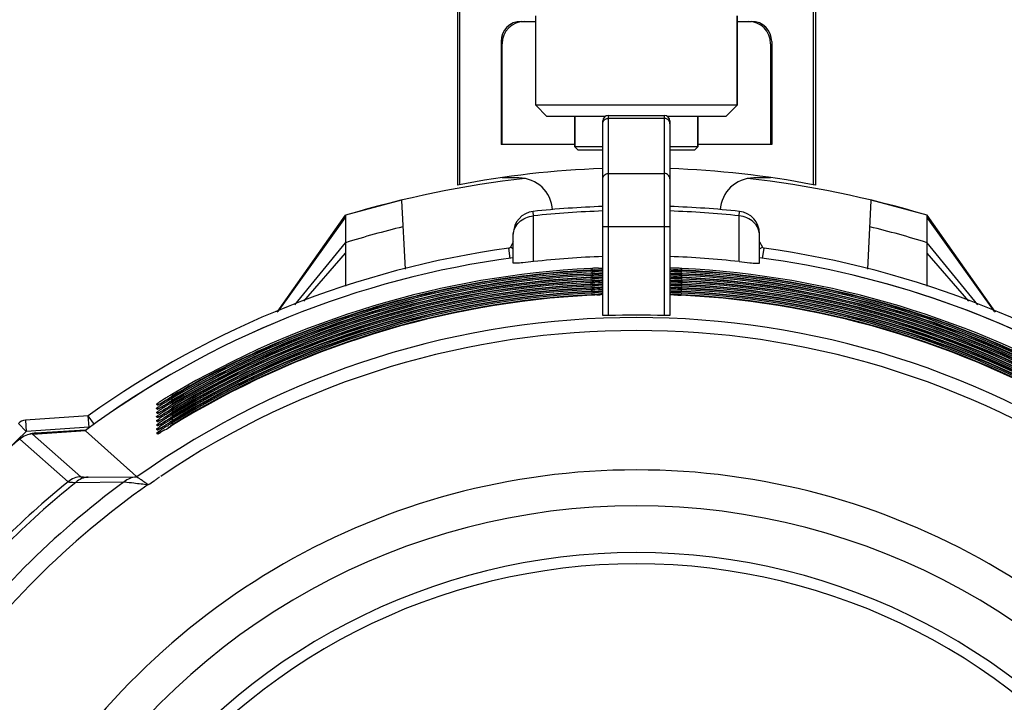
# Model space of a CAD drawing. Units: inches. Extents: x -1099 to 1171, y -532 to 419.
# Drawn here: x 25 to 113, y 109 to 170 of the extents above; entities that cross this region are included whole.
import ezdxf

# ---------------------------------------------------------------- set-up
doc = ezdxf.new("R2010")
doc.units = ezdxf.units.IN
doc.header["$LTSCALE"] = 0.64311
doc.header["$MEASUREMENT"] = 0
doc.layers.get('0').update_dxf_attribs({"linetype": 'CONTINUOUS'})
doc.layers.add('02___PRT_ALL_AXES', color=7, linetype='CONTINUOUS')
doc.layers.add('06___PRT_ALL_SURFS', color=7, linetype='CONTINUOUS')

msp = doc.modelspace()

# ---------------------------------------------------------------- linework, layer by layer
at = {"color": 7, "linetype": 'Continuous'}
for p, q in [((63.821, 171.843), (63.821, 155.144)), ((64.02, 171.843), (64.02, 155.183)), ((69.513, 169.762), (70.809, 169.762)), ((88.785, 170.262), (88.785, 162.272)), ((88.785, 169.762), (90.085, 169.762)), ((67.715, 167.965), (67.715, 158.777)), ((67.815, 158.777), (67.815, 167.765)), ((91.783, 167.765), (91.783, 158.777)), ((71.807, 161.274), (70.809, 162.272)), ((88.785, 162.272), (70.809, 162.272)), ((87.786, 161.274), (88.785, 162.272)), ((77.021, 161.274), (71.807, 161.274)), ((74.304, 161.274), (74.304, 158.577)), ((76.801, 143.494), (76.801, 160.87)), ((77.3, 143.499), (77.3, 161.37)), ((77.3, 161.37), (82.293, 161.37)), ((82.293, 161.098), (77.3, 161.098)), ((82.293, 161.37), (82.293, 143.499)), ((87.786, 161.274), (82.573, 161.274)), ((82.793, 160.87), (82.793, 143.494)), ((85.289, 161.274), (85.289, 158.577)), ((74.304, 158.777), (67.715, 158.777)), ((76.801, 158.577), (74.304, 158.577)), ((74.604, 158.278), (74.304, 158.577)), ((76.801, 158.278), (74.604, 158.278)), ((85.289, 158.577), (82.793, 158.577)), ((84.99, 158.278), (82.793, 158.278)), ((84.99, 158.278), (85.289, 158.577)), ((91.883, 158.777), (85.289, 158.777)), ((69.313, 155.781), (67.815, 155.781)), ((77.3, 156.183), (82.293, 156.183)), ((91.783, 155.781), (90.285, 155.781)), ((58.827, 153.8), (53.834, 152.448)), ((58.829, 153.775), (59.15, 147.653)), ((100.449, 147.653), (100.77, 153.775)), ((105.764, 152.448), (100.771, 153.8)), ((47.726, 143.815), (53.834, 152.448)), ((47.828, 143.856), (53.834, 152.244)), ((53.834, 152.448), (53.834, 146.112)), ((70.625, 152.398), (70.597, 152.799)), ((70.616, 148.312), (70.625, 152.398)), ((88.968, 152.398), (88.996, 152.799)), ((88.977, 148.312), (88.968, 152.398)), ((105.764, 146.112), (105.764, 152.448)), ((111.873, 143.815), (105.764, 152.448)), ((111.771, 143.856), (105.764, 152.244)), ((76.801, 151.462), (82.793, 151.462)), ((68.812, 148.189), (68.812, 150.813)), ((90.782, 148.189), (90.782, 150.813)), ((49.303, 144.445), (53.834, 150.003)), ((68.525, 148.6), (68.4, 149.511)), ((68.812, 150.068), (68.546, 149.609)), ((68.812, 149.455), (68.546, 149.609)), ((90.782, 150.077), (91.052, 149.609)), ((90.782, 149.452), (91.052, 149.609)), ((91.073, 148.599), (91.198, 149.511)), ((110.295, 144.445), (105.764, 150.003)), ((50.124, 144.772), (53.834, 149.06)), ((109.475, 144.772), (105.764, 149.06)), ((75.74, 147.704), (75.808, 147.707)), ((75.808, 147.707), (75.815, 147.555)), ((76.402, 147.73), (76.77, 147.736)), ((83.191, 147.73), (82.823, 147.736)), ((83.786, 147.707), (83.779, 147.555)), ((83.854, 147.704), (83.786, 147.707)), ((75.69, 146.92), (75.754, 146.924)), ((75.692, 147.235), (75.755, 147.238)), ((75.693, 147.549), (75.756, 147.552)), ((75.792, 147.514), (75.723, 147.511)), ((75.792, 147.2), (75.723, 147.197)), ((75.792, 146.886), (75.723, 146.883)), ((75.738, 147.076), (75.808, 147.08)), ((75.739, 147.39), (75.808, 147.393)), ((75.754, 146.924), (75.815, 146.927)), ((75.755, 147.238), (75.815, 147.241)), ((75.756, 147.552), (75.815, 147.555)), ((75.939, 147.522), (75.792, 147.514)), ((75.879, 147.519), (75.792, 147.514)), ((75.939, 147.208), (75.792, 147.2)), ((75.88, 147.205), (75.792, 147.2)), ((75.939, 146.894), (75.792, 146.886)), ((75.88, 146.891), (75.792, 146.886)), ((75.808, 147.393), (75.815, 147.241)), ((75.808, 147.079), (75.815, 146.927)), ((75.995, 147.524), (75.879, 147.519)), ((75.994, 147.21), (75.88, 147.205)), ((75.994, 146.896), (75.88, 146.891)), ((76.101, 147.53), (75.939, 147.522)), ((76.101, 147.216), (75.939, 147.208)), ((76.101, 146.902), (75.939, 146.894)), ((76.091, 147.216), (75.994, 147.21)), ((76.091, 146.902), (75.994, 146.896)), ((76.091, 147.529), (75.995, 147.524)), ((76.2, 147.535), (76.091, 147.529)), ((76.201, 147.221), (76.091, 147.216)), ((76.201, 146.907), (76.091, 146.902)), ((76.274, 147.539), (76.2, 147.535)), ((76.273, 147.225), (76.201, 147.221)), ((76.273, 146.911), (76.201, 146.907)), ((76.402, 147.416), (76.77, 147.422)), ((76.402, 147.102), (76.77, 147.108)), ((76.485, 147.569), (76.643, 147.561)), ((76.485, 147.255), (76.643, 147.247)), ((76.485, 146.941), (76.643, 146.934)), ((83.191, 147.416), (82.823, 147.422)), ((83.191, 147.102), (82.823, 147.108)), ((82.892, 147.565), (83.502, 147.529)), ((82.892, 147.251), (83.502, 147.216)), ((82.892, 146.937), (83.502, 146.902)), ((83.108, 147.569), (82.951, 147.561)), ((83.108, 147.255), (82.951, 147.247)), ((83.108, 146.941), (82.951, 146.934)), ((83.801, 147.514), (83.602, 147.524)), ((83.801, 147.2), (83.602, 147.21)), ((83.801, 146.886), (83.602, 146.896)), ((83.838, 147.552), (83.779, 147.555)), ((83.786, 147.393), (83.779, 147.241)), ((83.838, 147.238), (83.779, 147.241)), ((83.786, 147.079), (83.779, 146.927)), ((83.839, 146.924), (83.779, 146.927)), ((83.855, 147.39), (83.786, 147.393)), ((83.855, 147.076), (83.786, 147.08)), ((83.801, 147.514), (83.87, 147.511)), ((83.801, 147.2), (83.871, 147.197)), ((83.801, 146.886), (83.871, 146.883)), ((83.903, 147.548), (83.838, 147.552)), ((83.905, 147.234), (83.838, 147.238)), ((83.906, 146.92), (83.839, 146.924)), ((75.667, 146.444), (75.736, 146.448)), ((75.669, 146.759), (75.737, 146.762)), ((75.684, 146.292), (75.753, 146.296)), ((75.686, 146.606), (75.754, 146.61)), ((75.699, 146.132), (75.808, 146.138)), ((75.717, 145.98), (75.815, 145.985)), ((75.792, 145.944), (75.719, 145.941)), ((75.792, 146.258), (75.72, 146.255)), ((75.792, 146.572), (75.722, 146.569)), ((75.736, 146.448), (75.808, 146.452)), ((75.737, 146.762), (75.808, 146.766)), ((75.753, 146.296), (75.815, 146.299)), ((75.754, 146.61), (75.815, 146.613)), ((75.939, 146.58), (75.792, 146.572)), ((75.881, 146.577), (75.792, 146.572)), ((75.939, 146.266), (75.792, 146.258)), ((75.881, 146.263), (75.792, 146.258)), ((75.939, 145.952), (75.792, 145.944)), ((75.882, 145.949), (75.792, 145.944)), ((75.808, 146.766), (75.815, 146.613)), ((75.808, 146.452), (75.815, 146.299)), ((75.808, 146.138), (75.815, 145.985)), ((75.993, 146.583), (75.881, 146.577)), ((75.993, 146.269), (75.881, 146.263)), ((75.992, 145.955), (75.882, 145.949)), ((76.101, 146.588), (75.939, 146.58)), ((76.101, 146.274), (75.939, 146.266)), ((76.101, 145.96), (75.939, 145.952)), ((76.091, 145.96), (75.992, 145.955)), ((76.091, 146.588), (75.993, 146.583)), ((76.091, 146.274), (75.993, 146.269)), ((76.202, 146.594), (76.091, 146.588)), ((76.202, 146.28), (76.091, 146.274)), ((76.203, 145.966), (76.091, 145.96)), ((76.273, 146.597), (76.202, 146.594)), ((76.273, 146.284), (76.202, 146.28)), ((76.273, 145.97), (76.203, 145.966)), ((76.402, 146.789), (76.77, 146.794)), ((76.402, 146.475), (76.77, 146.48)), ((76.402, 146.161), (76.77, 146.167)), ((76.485, 146.627), (76.643, 146.62)), ((76.485, 146.314), (76.643, 146.306)), ((76.485, 146), (76.643, 145.992)), ((83.191, 146.789), (82.823, 146.794)), ((83.191, 146.475), (82.823, 146.48)), ((83.191, 146.161), (82.823, 146.167)), ((82.892, 146.623), (83.502, 146.588)), ((82.892, 146.31), (83.502, 146.274)), ((82.892, 145.996), (83.502, 145.96)), ((83.108, 146), (82.95, 145.992)), ((83.108, 146.627), (82.951, 146.62)), ((83.108, 146.314), (82.951, 146.306)), ((83.801, 146.572), (83.602, 146.583)), ((83.801, 146.258), (83.602, 146.269)), ((83.801, 145.944), (83.602, 145.955)), ((83.786, 146.766), (83.778, 146.613)), ((83.84, 146.61), (83.778, 146.613)), ((83.786, 146.452), (83.778, 146.299)), ((83.84, 146.296), (83.778, 146.299)), ((83.786, 146.138), (83.778, 145.985)), ((83.877, 145.98), (83.778, 145.985)), ((83.856, 146.762), (83.786, 146.766)), ((83.857, 146.448), (83.786, 146.452)), ((83.894, 146.132), (83.786, 146.138)), ((83.801, 146.572), (83.872, 146.569)), ((83.801, 146.258), (83.873, 146.255)), ((83.801, 145.944), (83.874, 145.941)), ((83.905, 146.606), (83.84, 146.61)), ((83.91, 146.292), (83.84, 146.296)), ((83.925, 146.759), (83.856, 146.762)), ((83.927, 146.444), (83.857, 146.448)), ((75.734, 145.82), (75.808, 145.824)), ((75.751, 145.668), (75.815, 145.671)), ((75.939, 145.638), (75.792, 145.63)), ((75.882, 145.635), (75.792, 145.63)), ((75.883, 145.321), (75.792, 145.316)), ((75.808, 145.824), (75.815, 145.671)), ((75.808, 145.51), (75.815, 145.357)), ((75.992, 145.641), (75.882, 145.635)), ((75.991, 145.327), (75.883, 145.321)), ((76.101, 145.646), (75.939, 145.638)), ((76.091, 145.332), (75.991, 145.327)), ((76.091, 145.646), (75.992, 145.641)), ((76.203, 145.652), (76.091, 145.646)), ((76.204, 145.338), (76.091, 145.332)), ((76.273, 145.656), (76.203, 145.652)), ((76.273, 145.342), (76.204, 145.338)), ((76.402, 145.847), (76.77, 145.853)), ((76.402, 145.533), (76.77, 145.539)), ((76.485, 145.686), (76.644, 145.678)), ((76.485, 145.372), (76.644, 145.364)), ((76.802, 145.375), (76.634, 145.364)), ((82.791, 145.375), (83.502, 145.332)), ((83.191, 145.847), (82.823, 145.853)), ((83.191, 145.533), (82.823, 145.539)), ((82.892, 145.682), (83.502, 145.646)), ((83.108, 145.686), (82.95, 145.678)), ((83.108, 145.372), (82.95, 145.364)), ((83.801, 145.63), (83.602, 145.641)), ((83.786, 145.824), (83.778, 145.671)), ((83.842, 145.668), (83.778, 145.671)), ((83.786, 145.51), (83.778, 145.357)), ((83.86, 145.82), (83.786, 145.824)), ((38.323, 136.456), (38.395, 136.331)), ((38.395, 136.331), (38.395, 136.264)), ((37.04, 135.492), (36.947, 135.578)), ((37.066, 135.501), (37.04, 135.492)), ((37.29, 135.624), (37.066, 135.501)), ((37.716, 135.506), (37.594, 135.434)), ((37.717, 135.874), (37.595, 135.802)), ((37.824, 135.937), (37.656, 135.837)), ((37.824, 135.57), (37.656, 135.47)), ((37.984, 135.666), (37.716, 135.506)), ((37.985, 136.032), (37.717, 135.874)), ((38.02, 136.053), (37.824, 135.937)), ((38.02, 135.687), (37.824, 135.57)), ((38.241, 135.453), (37.983, 135.298)), ((38.241, 135.819), (37.984, 135.666)), ((38.242, 136.185), (37.985, 136.032)), ((38.241, 135.453), (38.019, 135.32)), ((38.242, 136.185), (38.02, 136.053)), ((38.241, 135.819), (38.02, 135.687)), ((38.324, 136.092), (38.395, 135.967)), ((38.324, 135.727), (38.396, 135.602)), ((38.395, 135.967), (38.396, 135.899)), ((38.396, 135.602), (38.397, 135.534)), ((30.865, 134.537), (25.25, 134.145)), ((30.935, 133.541), (30.865, 134.537)), ((31.423, 133.761), (30.865, 134.537)), ((37.04, 135.123), (36.946, 135.209)), ((37.04, 134.753), (36.946, 134.839)), ((37.066, 135.132), (37.04, 135.123)), ((37.066, 134.762), (37.04, 134.753)), ((37.289, 134.517), (37.065, 134.392)), ((37.289, 135.255), (37.066, 135.132)), ((37.289, 134.886), (37.066, 134.762)), ((37.252, 135.039), (37.259, 135.057)), ((37.252, 134.67), (37.259, 134.688)), ((37.714, 134.77), (37.593, 134.697)), ((37.715, 135.138), (37.594, 135.066)), ((37.824, 135.203), (37.655, 135.102)), ((37.823, 134.835), (37.655, 134.734)), ((37.98, 134.562), (37.713, 134.401)), ((37.982, 134.931), (37.714, 134.77)), ((37.983, 135.298), (37.715, 135.138)), ((38.019, 134.953), (37.823, 134.835)), ((38.019, 134.585), (37.823, 134.467)), ((38.019, 135.32), (37.824, 135.203)), ((38.24, 134.72), (37.98, 134.562)), ((38.24, 135.087), (37.982, 134.931)), ((38.24, 135.087), (38.019, 134.953)), ((38.24, 134.72), (38.019, 134.585)), ((38.325, 135.362), (38.397, 135.237)), ((38.325, 134.996), (38.398, 134.871)), ((38.326, 134.63), (38.399, 134.505)), ((38.397, 135.237), (38.397, 135.169)), ((38.398, 134.871), (38.398, 134.804)), ((38.399, 134.505), (38.399, 134.438)), ((24.626, 133.867), (25.32, 133.149)), ((25.25, 134.145), (25.32, 133.149)), ((37.039, 134.011), (36.945, 134.097)), ((36.945, 133.726), (36.954, 133.737)), ((37.038, 133.64), (36.945, 133.726)), ((37.039, 134.382), (36.946, 134.468)), ((36.954, 133.737), (37.056, 133.814)), ((37.065, 133.65), (37.038, 133.64)), ((37.065, 134.392), (37.039, 134.382)), ((37.065, 134.021), (37.039, 134.011)), ((37.056, 133.814), (37.159, 133.885)), ((37.289, 134.147), (37.065, 134.021)), ((37.289, 133.776), (37.065, 133.65)), ((37.252, 134.3), (37.259, 134.317)), ((37.252, 133.929), (37.259, 133.947)), ((37.711, 133.661), (37.59, 133.587)), ((37.712, 134.031), (37.591, 133.958)), ((37.713, 134.401), (37.592, 134.328)), ((37.823, 134.467), (37.655, 134.365)), ((37.823, 134.098), (37.655, 133.996)), ((37.823, 133.729), (37.655, 133.626)), ((37.978, 133.824), (37.711, 133.661)), ((37.979, 134.193), (37.712, 134.031)), ((38.018, 134.217), (37.823, 134.098)), ((38.018, 133.848), (37.823, 133.729)), ((37.959, 133.666), (38.005, 133.695)), ((38.239, 133.984), (37.978, 133.824)), ((38.24, 134.352), (37.979, 134.193)), ((38.24, 134.352), (38.018, 134.217)), ((38.239, 133.984), (38.018, 133.848)), ((38.326, 134.263), (38.399, 134.139)), ((38.327, 133.895), (38.4, 133.771)), ((38.399, 134.139), (38.4, 134.071)), ((38.4, 133.771), (38.401, 133.704)), ((25.885, 132.922), (30.655, 133.244)), ((25.885, 132.922), (30.211, 129.107)), ((26.114, 132.963), (26.079, 132.935)), ((27.507, 133.055), (26.114, 132.963)), ((26.179, 133.016), (30.602, 133.302)), ((30.605, 133.258), (27.507, 133.055)), ((30.602, 133.302), (30.651, 133.305)), ((30.603, 133.232), (30.604, 133.234)), ((30.626, 133.212), (30.603, 133.232)), ((30.645, 133.261), (30.605, 133.258)), ((34.307, 129.903), (30.626, 133.212)), ((30.651, 133.305), (30.72, 133.309)), ((37.038, 133.268), (36.944, 133.353)), ((37.017, 132.955), (36.976, 133.002)), ((37.059, 132.909), (37.017, 132.955)), ((37.064, 133.277), (37.038, 133.268)), ((37.067, 132.91), (37.059, 132.909)), ((37.288, 133.405), (37.064, 133.277)), ((37.12, 132.937), (37.108, 132.93)), ((37.252, 133.557), (37.259, 133.575)), ((37.264, 133.019), (37.27, 133.023)), ((37.353, 133.072), (37.315, 133.05)), ((37.706, 133.287), (37.353, 133.072)), ((24.742, 132.464), (24.742, 132.464)), ((24.742, 132.464), (29.057, 128.66)), ((34.309, 129.901), (34.307, 129.903)), ((34.312, 129.899), (34.309, 129.901)), ((34.458, 129.767), (34.312, 129.899)), ((34.485, 129.743), (34.458, 129.767)), ((34.511, 129.719), (34.485, 129.743)), ((35.213, 129.087), (34.511, 129.719)), ((29.754, 128.6), (34.081, 128.663)), ((30.868, 129.076), (35.129, 129.087)), ((35.213, 129.087), (35.214, 129.085))]:
    msp.add_line(p, q, dxfattribs=at)
at = {"color": 3, "linetype": 'Continuous'}
for p in [(22.346, 130.277), (30.935, 133.541)]:
    msp.add_line(p, (25.32, 133.149), dxfattribs=at)
at = {"color": 7, "linetype": 'Continuous'}
for points in [[(76.392, 147.546), (76.253, 147.538), (76.101, 147.53)], [(76.392, 147.232), (76.253, 147.224), (76.101, 147.216)], [(76.392, 146.918), (76.253, 146.91), (76.101, 146.902)], [(76.801, 147.572), (76.724, 147.567), (76.628, 147.56), (76.518, 147.553), (76.392, 147.546)], [(76.801, 147.258), (76.724, 147.253), (76.628, 147.246), (76.518, 147.239), (76.392, 147.232)], [(76.801, 146.945), (76.724, 146.939), (76.629, 146.933), (76.518, 146.926), (76.392, 146.918)], [(83.119, 147.551), (82.991, 147.558), (82.882, 147.566), (82.793, 147.572), (82.793, 147.572)], [(83.119, 147.237), (82.991, 147.245), (82.882, 147.252), (82.793, 147.258), (82.793, 147.258)], [(83.119, 146.923), (82.991, 146.931), (82.882, 146.938), (82.793, 146.945), (82.793, 146.945)], [(83.602, 147.524), (83.426, 147.534), (83.264, 147.542), (83.119, 147.551)], [(83.602, 147.21), (83.426, 147.22), (83.264, 147.228), (83.119, 147.237)], [(83.602, 146.896), (83.426, 146.906), (83.264, 146.915), (83.119, 146.923)], [(76.392, 146.604), (76.253, 146.596), (76.101, 146.588)], [(76.392, 146.29), (76.253, 146.283), (76.101, 146.274)], [(76.392, 145.977), (76.253, 145.969), (76.101, 145.96)], [(76.801, 146.631), (76.724, 146.625), (76.629, 146.619), (76.518, 146.612), (76.392, 146.604)], [(76.801, 146.317), (76.724, 146.311), (76.629, 146.305), (76.518, 146.298), (76.392, 146.29)], [(76.801, 146.003), (76.724, 145.997), (76.629, 145.991), (76.518, 145.984), (76.392, 145.977)], [(83.119, 146.609), (82.991, 146.617), (82.883, 146.624), (82.793, 146.631), (82.793, 146.631)], [(83.119, 146.295), (82.991, 146.303), (82.883, 146.31), (82.793, 146.317), (82.793, 146.317)], [(83.119, 145.981), (82.991, 145.989), (82.883, 145.997), (82.794, 146.003), (82.793, 146.003)], [(83.602, 146.583), (83.426, 146.592), (83.264, 146.601), (83.119, 146.609)], [(83.602, 146.269), (83.426, 146.278), (83.265, 146.287), (83.119, 146.295)], [(83.602, 145.955), (83.426, 145.964), (83.265, 145.973), (83.119, 145.981)], [(76.101, 145.333), (75.939, 145.324), (75.792, 145.316)], [(76.392, 145.663), (76.253, 145.655), (76.101, 145.646)], [(76.392, 145.349), (76.253, 145.341), (76.101, 145.333)], [(76.801, 145.689), (76.724, 145.684), (76.629, 145.677), (76.518, 145.67), (76.392, 145.663)], [(76.801, 145.376), (76.724, 145.37), (76.629, 145.363), (76.518, 145.356), (76.392, 145.349)], [(83.119, 145.668), (82.991, 145.675), (82.883, 145.683), (82.794, 145.689), (82.793, 145.689)], [(83.801, 145.316), (83.602, 145.327), (83.426, 145.336), (83.265, 145.345), (83.119, 145.354), (82.991, 145.362), (82.883, 145.369), (82.794, 145.376), (82.793, 145.376)], [(83.602, 145.641), (83.426, 145.65), (83.265, 145.659), (83.119, 145.668)], [(37.222, 135.585), (37.163, 135.552), (37.118, 135.528), (37.09, 135.514), (37.086, 135.512)], [(37.594, 135.434), (37.483, 135.368), (37.383, 135.31), (37.295, 135.259), (37.221, 135.217)], [(37.595, 135.802), (37.484, 135.736), (37.383, 135.678), (37.296, 135.627), (37.222, 135.585)], [(37.221, 134.847), (37.161, 134.814), (37.117, 134.789), (37.089, 134.775), (37.085, 134.773)], [(37.221, 135.217), (37.162, 135.183), (37.118, 135.159), (37.09, 135.145), (37.086, 135.143)], [(37.382, 134.571), (37.294, 134.52), (37.22, 134.477)], [(37.594, 135.066), (37.482, 135), (37.382, 134.941), (37.295, 134.89), (37.221, 134.847)], [(37.593, 134.697), (37.481, 134.631), (37.382, 134.571)], [(37.22, 134.107), (37.16, 134.073), (37.116, 134.048), (37.088, 134.034), (37.084, 134.032)], [(37.219, 133.736), (37.16, 133.702), (37.116, 133.677), (37.088, 133.662), (37.084, 133.66)], [(37.22, 134.477), (37.161, 134.444), (37.117, 134.419), (37.089, 134.405), (37.085, 134.403)], [(37.38, 133.831), (37.293, 133.779), (37.219, 133.736)], [(37.381, 134.201), (37.294, 134.15), (37.22, 134.107)], [(37.591, 133.958), (37.48, 133.891), (37.38, 133.831)], [(37.592, 134.328), (37.481, 134.261), (37.381, 134.201)], [(37.219, 133.364), (37.159, 133.33), (37.115, 133.305), (37.087, 133.29), (37.083, 133.288)], [(37.27, 133.023), (37.215, 132.99), (37.158, 132.957), (37.12, 132.937)], [(37.379, 133.46), (37.292, 133.408), (37.219, 133.364)], [(37.59, 133.587), (37.479, 133.52), (37.379, 133.46)]]:
    msp.add_lwpolyline(points, dxfattribs=at)
for centre, radius, start, end in [((69.513, 167.965), 1.798, 90, 180), ((69.813, 167.765), 1.997, 90, 180), ((89.786, 167.765), 1.997, 0, 90), ((77.3, 160.871), 0.499, 90, 180), ((82.293, 160.871), 0.499, 0, 90), ((79.799, 72.793), 83.887, 92.04942, 100.98058), ((79.799, 72.793), 83.887, 79.15835, 87.95399), ((79.799, 66.402), 89.879, 96.33485, 106.79145), ((69.313, 152.785), 2.996, 2.65577, 90), ((90.285, 152.785), 2.996, 90, 177.35117), ((79.799, 66.402), 89.879, 73.20855, 83.66515), ((79.797, 66.404), 86.883, 91.97613, 96.07801), ((79.797, 66.404), 86.883, 83.92199, 88.02387), ((70.809, 150.813), 1.997, 96.07801, 180), ((79.797, 66.404), 86.482, 91.9853, 96.08764), ((79.797, 66.404), 86.482, 83.91236, 88.0147), ((88.785, 150.813), 1.997, 0.00023, 83.922), ((79.799, 66.402), 87.541, 103.77695, 107.25375), ((79.799, 66.402), 87.541, 72.74625, 76.22305), ((79.799, 66.402), 83.887, 97.8098, 125.68533), ((68.373, 149.708), 0.2, 277.8098, 330), ((91.225, 149.708), 0.2, 210, 262.1902), ((79.799, 66.402), 83.887, 54.31467, 82.1902), ((79.797, 66.404), 82.982, 97.60717, 126.35733), ((79.797, 66.404), 82.983, 97.60795, 126.35447), ((79.797, 66.404), 82.421, 92.08315, 96.39522), ((79.797, 66.404), 82.421, 83.60478, 87.91685), ((79.797, 66.404), 82.982, 58.89678, 82.39283), ((79.797, 66.404), 82.983, 58.92999, 82.39204), ((79.796, 66.353), 81.452, 92.85424, 120.60822), ((77.167, 120.057), 27.684, 92.14043, 92.81406), ((77.05, 123.22), 24.519, 91.51245, 92.14303), ((82.544, 123.22), 24.519, 87.85697, 88.48755), ((82.427, 120.057), 27.684, 87.18594, 87.85957), ((79.798, 66.353), 81.452, 59.39178, 87.14576), ((79.797, 66.349), 80.951, 92.88462, 120.88686), ((79.797, 66.349), 80.637, 92.89608, 121.02066), ((79.797, 66.348), 81.264, 92.87324, 120.75428), ((79.796, 66.353), 81.138, 92.86586, 120.73898), ((79.796, 66.354), 80.824, 92.87759, 120.87092), ((79.798, 66.286), 80.739, 92.91632, 120.84943), ((79.807, 66.201), 81.138, 92.90706, 99.82409), ((79.806, 66.204), 81.448, 92.89447, 99.72899), ((77.17, 119.78), 27.647, 92.15042, 92.82491), ((77.174, 119.503), 27.611, 92.16049, 92.83585), ((76.394, 137.649), 9.923, 91.78224, 93.34675), ((76.396, 137.342), 9.916, 91.79413, 93.35963), ((76.398, 137.035), 9.909, 91.80611, 93.37261), ((77.053, 122.935), 24.49, 91.52172, 92.15302), ((77.056, 122.65), 24.461, 91.53106, 92.16309), ((74.405, 181.967), 34.792, 273.0786, 273.6728), ((74.396, 181.715), 34.854, 273.08818, 273.68158), ((74.414, 182.22), 34.731, 273.06909, 273.6641), ((75.472, 165.578), 18.055, 273.68978, 273.90574), ((75.468, 165.279), 18.07, 273.69851, 273.91419), ((75.464, 164.98), 18.086, 273.70731, 273.9227), ((82.541, 122.935), 24.49, 87.84698, 88.47828), ((82.537, 122.65), 24.461, 87.83691, 88.46894), ((82.423, 119.78), 27.647, 87.17509, 87.84958), ((82.42, 119.503), 27.611, 87.16415, 87.83951), ((88.769, 248.266), 100.874, 267.00693, 267.1771), ((88.813, 248.447), 101.37, 266.99678, 267.16611), ((88.858, 248.636), 101.875, 266.98654, 267.15504), ((83.199, 137.649), 9.923, 86.65325, 88.21776), ((83.197, 137.342), 9.916, 86.64037, 88.20587), ((83.196, 137.035), 9.909, 86.62739, 88.19389), ((79.798, 66.353), 81.138, 59.26102, 87.13414), ((79.798, 66.354), 80.824, 59.12908, 87.12241), ((79.797, 66.348), 81.264, 59.24572, 87.12676), ((79.797, 66.349), 80.951, 59.11314, 87.11538), ((79.797, 66.349), 80.637, 58.97934, 87.10392), ((79.787, 66.204), 81.448, 80.27101, 87.10351), ((79.787, 66.201), 81.138, 80.17591, 87.091), ((79.796, 66.286), 80.739, 59.15057, 87.08183), ((79.797, 66.349), 80.323, 92.90805, 121.1557), ((79.797, 66.349), 80.009, 92.92038, 121.29199), ((79.797, 66.349), 79.696, 92.93285, 121.42955), ((79.796, 66.354), 80.511, 92.93806, 121.00406), ((79.796, 66.354), 80.197, 92.95121, 121.1384), ((79.796, 66.354), 79.883, 92.93935, 121.27398), ((79.8, 66.28), 81.059, 100.33036, 120.71693), ((79.798, 66.286), 80.425, 92.93074, 120.98236), ((79.798, 66.286), 80.111, 92.94367, 121.11649), ((79.798, 66.286), 79.798, 92.93153, 121.25186), ((79.811, 66.231), 81.422, 100.645, 106.73108), ((79.788, 66.344), 81.308, 99.73294, 100.64334), ((79.784, 66.367), 80.97, 99.82811, 100.32988), ((77.177, 119.226), 27.574, 92.17064, 92.84687), ((77.181, 118.949), 27.537, 92.18087, 92.85797), ((77.184, 118.672), 27.5, 92.19118, 92.86917), ((76.4, 136.728), 9.902, 91.81818, 93.38569), ((76.402, 136.421), 9.895, 91.83035, 93.39887), ((76.404, 136.114), 9.888, 91.84262, 93.41216), ((77.059, 122.365), 24.432, 91.54048, 92.17324), ((77.063, 122.081), 24.403, 91.54997, 92.18347), ((77.066, 121.796), 24.373, 91.55954, 92.19378), ((74.386, 181.463), 34.917, 273.09783, 273.69042), ((74.377, 181.213), 34.98, 273.10756, 273.69933), ((74.367, 180.962), 35.045, 273.11737, 273.70831), ((75.46, 164.682), 18.101, 273.71618, 273.93129), ((75.457, 164.384), 18.117, 273.72512, 273.93994), ((75.453, 164.085), 18.133, 273.73413, 273.94866), ((82.534, 122.365), 24.432, 87.82676, 88.45952), ((82.531, 122.081), 24.403, 87.81653, 88.45003), ((82.528, 121.796), 24.373, 87.80622, 88.44046), ((82.416, 119.226), 27.574, 87.15313, 87.82936), ((82.413, 118.949), 27.537, 87.14203, 87.81913), ((82.409, 118.672), 27.5, 87.13083, 87.80882), ((88.903, 248.835), 102.39, 266.97623, 267.14388), ((88.95, 249.043), 102.913, 266.96583, 267.13264), ((88.997, 249.26), 103.447, 266.95535, 267.1213), ((83.194, 136.728), 9.902, 86.61431, 88.18182), ((83.192, 136.421), 9.895, 86.60113, 88.16965), ((83.19, 136.114), 9.888, 86.58784, 88.15738), ((79.797, 66.349), 80.323, 58.8443, 87.09195), ((79.797, 66.349), 80.009, 58.70801, 87.07962), ((79.797, 66.349), 79.696, 58.57045, 87.06715), ((79.796, 66.286), 79.798, 58.74814, 87.06847), ((79.798, 66.354), 79.883, 58.72602, 87.06065), ((79.796, 66.286), 80.425, 59.01764, 87.07103), ((79.796, 66.286), 80.111, 58.88351, 87.05633), ((79.798, 66.354), 80.511, 58.99594, 87.06194), ((79.798, 66.354), 80.197, 58.8616, 87.04879), ((79.806, 66.344), 81.308, 79.35666, 80.26706), ((79.81, 66.367), 80.97, 79.67012, 80.17189), ((79.793, 66.28), 81.059, 59.28307, 79.66964), ((79.782, 66.231), 81.422, 73.26892, 79.355), ((79.797, 66.35), 79.382, 92.89177, 121.5684), ((79.797, 66.35), 79.068, 92.90328, 121.70859), ((79.796, 66.354), 79.57, 92.92629, 121.41084), ((79.796, 66.354), 79.256, 92.88422, 121.54899), ((79.798, 66.286), 79.484, 92.91817, 121.38851), ((79.798, 66.286), 79.171, 92.8835, 121.52645), ((77.188, 118.396), 27.462, 92.20157, 92.88045), ((77.191, 118.12), 27.425, 92.21204, 92.89182), ((76.406, 135.807), 9.881, 91.85498, 93.42555), ((76.407, 135.5), 9.874, 91.86744, 93.43904), ((77.069, 121.512), 24.344, 91.56918, 92.20417), ((77.072, 121.228), 24.314, 91.5789, 92.21464), ((74.357, 180.713), 35.11, 273.12725, 273.71736), ((74.347, 180.465), 35.176, 273.13722, 273.72648), ((75.449, 163.787), 18.149, 273.74321, 273.95745), ((82.524, 121.512), 24.344, 87.79583, 88.43082), ((82.521, 121.228), 24.314, 87.78536, 88.4211), ((82.406, 118.396), 27.462, 87.11955, 87.79843), ((82.402, 118.12), 27.425, 87.10818, 87.78796), ((89.045, 249.488), 103.99, 266.94479, 267.10988), ((89.094, 249.725), 104.543, 266.93415, 267.09836), ((83.188, 135.807), 9.881, 86.57445, 88.14502), ((83.186, 135.5), 9.874, 86.56096, 88.13256), ((79.796, 66.286), 79.171, 58.47355, 87.1165), ((79.798, 66.354), 79.256, 58.45101, 87.11578), ((79.797, 66.35), 79.382, 58.4316, 87.10823), ((79.797, 66.35), 79.068, 58.29141, 87.09672), ((79.796, 66.286), 79.484, 58.61149, 87.08183), ((79.798, 66.354), 79.57, 58.58916, 87.07371), ((79.794, 66.303), 81.349, 106.73372, 107.67815), ((79.8, 66.303), 81.349, 72.32185, 73.26628), ((79.797, 66.404), 76.919, 54.57735, 125.42265), ((79.821, 66.234), 81.422, 107.68152, 120.58257), ((79.797, 66.404), 77.135, 88.14518, 91.85482), ((79.773, 66.234), 81.422, 59.41743, 72.31848), ((79.797, 66.404), 75.757, 55.90376, 124.09624), ((55.056, 108.136), 32.895, 121.19965, 121.77465), ((55.912, 106.729), 34.541, 120.92238, 121.20435), ((55.771, 106.964), 34.267, 120.60988, 120.92388), ((47.665, 123.129), 16.132, 125.0768, 125.82497), ((44.611, 124.53), 13.455, 122.90138, 123.63304), ((44.664, 124.138), 13.504, 123.03441, 123.76536), ((21.132, 163.17), 32.254, 300.06259, 300.52342), ((21.304, 163.398), 32.046, 299.92295, 300.38604), ((48.818, 118.052), 21.179, 122.32039, 122.93594), ((48.887, 117.668), 21.23, 122.45333, 123.06886), ((52.365, 112.462), 27.799, 121.93655, 122.33972), ((52.425, 112.121), 27.809, 122.07449, 122.47271), ((4.642, 191.166), 64.745, 300.51078, 300.65697), ((5.068, 191.115), 64.168, 300.37337, 300.52068), ((53.949, 109.695), 30.674, 121.90899, 122.0792), ((53.885, 110.028), 30.669, 121.77664, 121.94145), ((55.129, 107.797), 32.909, 121.33135, 121.90705), ((55.203, 107.458), 32.925, 121.46424, 122.04066), ((47.634, 123.164), 16.085, 126.17811, 126.88257), ((47.699, 122.779), 16.139, 126.31766, 127.01873), ((47.764, 122.393), 16.193, 126.45837, 127.15599), ((55.979, 106.405), 34.54, 121.05479, 121.33602), ((56.048, 106.082), 34.539, 121.18841, 121.46888), ((47.855, 122.864), 16.457, 125.82127, 126.18056), ((47.916, 122.484), 16.505, 125.96608, 126.32006), ((47.978, 122.104), 16.553, 126.11208, 126.46072), ((55.837, 106.644), 34.262, 120.74063, 121.05629), ((55.903, 106.323), 34.258, 120.87258, 121.18991), ((47.784, 122.372), 16.223, 125.35913, 126.11584), ((47.724, 122.751), 16.177, 125.21738, 125.9698), ((44.718, 123.745), 13.554, 123.16867, 123.89889), ((44.771, 123.354), 13.601, 123.30441, 124.03397), ((20.956, 162.946), 32.467, 300.20353, 300.66207), ((25.993, 153.859), 22.399, 300.28534, 300.59286), ((48.957, 117.284), 21.281, 122.58748, 123.203), ((49.026, 116.901), 21.331, 122.72307, 123.33864), ((17.51, 168.214), 39.073, 300.58696, 300.7923), ((52.486, 111.78), 27.819, 122.21368, 122.60693), ((52.547, 111.439), 27.829, 122.35415, 122.74258), ((52.9, 110.645), 28.378, 122.30063, 122.87848), ((4.205, 191.229), 65.338, 300.64946, 300.79451), ((3.755, 191.303), 65.949, 300.78944, 300.93335), ((54.077, 109.029), 30.684, 122.17749, 122.3585), ((54.013, 109.361), 30.68, 122.04254, 122.2182), ((55.277, 107.119), 32.939, 121.59845, 122.17566), ((55.352, 106.78), 32.955, 121.7338, 122.31175), ((47.83, 122.006), 16.249, 126.60044, 127.29444), ((47.897, 121.619), 16.305, 126.74352, 127.4341), ((56.117, 105.759), 34.538, 121.32325, 121.60306), ((56.186, 105.436), 34.538, 121.45934, 121.73838), ((56.257, 105.112), 34.537, 121.59669, 121.87495), ((48.041, 121.723), 16.603, 126.2593, 126.60275), ((48.105, 121.341), 16.653, 126.40776, 126.74578), ((56.036, 105.682), 34.249, 121.1401, 121.46085), ((56.104, 105.362), 34.244, 121.27572, 121.5982), ((55.969, 106.003), 34.253, 121.00573, 121.32476), ((47.969, 121.231), 16.364, 125.7916, 126.56133), ((47.845, 121.992), 16.269, 125.50208, 126.2631), ((47.907, 121.612), 16.316, 125.64623, 126.41159), ((25.32, 133.149), 0.999, 94, 134), ((44.827, 122.96), 13.653, 123.44117, 124.16999), ((44.883, 122.564), 13.705, 123.5792, 124.30728), ((25.875, 153.578), 22.535, 300.42913, 300.73533), ((25.755, 153.298), 22.674, 300.57428, 300.87915), ((49.098, 116.516), 21.384, 122.85971, 123.47528), ((49.17, 116.129), 21.437, 122.99763, 123.6132), ((49.244, 115.742), 21.492, 123.13683, 123.75241), ((17.279, 168.043), 39.361, 300.72944, 300.9336), ((17.043, 167.876), 39.657, 300.87327, 301.07623), ((7.784, 182.631), 57.391, 301.05721, 301.36375), ((52.979, 110.281), 28.416, 122.43802, 123.01633), ((53.058, 109.916), 28.455, 122.57668, 123.15547), ((3.291, 191.391), 66.579, 300.93074, 301.07349), ((2.814, 191.492), 67.229, 301.07338, 301.21495), ((55.427, 106.441), 32.971, 121.87041, 122.44909), ((55.504, 106.101), 32.987, 122.00828, 122.58772), ((55.88, 105.288), 33.563, 122.27354, 122.46242), ((47.965, 121.231), 16.362, 126.88781, 127.57498), ((48.034, 120.842), 16.42, 127.03332, 127.71711), ((56.381, 104.493), 34.503, 121.9237, 122.18196), ((56.306, 104.823), 34.496, 121.78189, 122.01287), ((48.308, 120.184), 16.816, 126.86168, 127.23621), ((56.269, 104.675), 34.289, 121.55099, 121.9255), ((56.205, 104.988), 34.303, 121.41275, 121.78349), ((48.17, 120.958), 16.703, 126.55746, 126.89003), ((48.236, 120.575), 16.755, 126.70843, 127.0355), ((48.096, 120.469), 16.461, 126.08616, 126.86579), ((48.032, 120.85), 16.413, 125.9382, 126.71233), ((26.022, 130.927), 2, 93.93608, 129.79453), ((26.311, 131.011), 2.01, 93.75306, 111.60771), ((26.244, 130.978), 1.99, 93.76151, 98.53691), ((39.767, 129.321), 4.626, 124.77279, 125.64317), ((44.013, 123.213), 12.065, 123.97892, 124.79259), ((44.94, 122.168), 13.758, 123.71852, 124.44586), ((28.487, 147.767), 17.162, 300.75964, 300.9565), ((48.531, 116.536), 20.127, 123.36176, 124.02296), ((25.632, 153.02), 22.817, 300.72082, 301.02433), ((52.697, 110.229), 27.686, 122.77288, 123.38452), ((-85.093, 333.199), 234.616, 301.56093, 301.71384), ((55.161, 106.417), 32.225, 122.46088, 122.78718), ((48.088, 120.472), 16.454, 127.23432, 127.86025), ((79.797, 66.404), 85.994, 129.80809, 140.19189), ((79.797, 66.404), 63.312, 30.31513, 149.68487), ((79.797, 66.404), 77.24, 126.28943, 143.71058), ((79.797, 66.404), 80.314, 129.18083, 140.81915), ((79.797, 66.404), 79.829, 128.82011, 141.17987), ((79.797, 66.404), 75.786, 125.10435, 144.88928), ((30.319, 127.112), 1.997, 93.09534, 129.19031), ((35.093, 139.061), 9.974, 270.20499, 270.68891), ((79.797, 66.404), 60.105, 32.18152, 147.81848), ((79.797, 66.404), 55.925, 35.00171, 144.99829), ((79.797, 66.404), 54.926, 35.73071, 144.26929)]:
    msp.add_arc(centre, radius, start, end, dxfattribs=at)
for points, start_tangent, end_tangent in [([(76.801, 160.626), (76.868, 160.862), (77.05, 161.035)], (0, 1), (0.878703, 0.477369)), ([(77.05, 161.035), (77.3, 161.098)], (0.878703, 0.477369), (1, 0)), ([(82.543, 161.035), (82.293, 161.098)], (-0.878703, 0.477369), (-1, 0)), ([(82.793, 160.626), (82.726, 160.862), (82.543, 161.035)], (0, 1), (-0.878703, 0.477369)), ([(76.801, 155.711), (76.947, 156.045), (77.3, 156.183)], (0, 1), (1, 0)), ([(82.793, 155.711), (82.646, 156.045), (82.293, 156.183)], (0, 1), (-1, 0)), ([(68.946, 151.302), (69.333, 151.842), (69.919, 152.224)], (0.408476, 0.912769), (0.918741, 0.394861)), ([(69.919, 152.224), (70.625, 152.398)], (0.918741, 0.394861), (0.996834, 0.079509)), ([(89.674, 152.224), (88.968, 152.398)], (-0.918741, 0.394861), (-0.996834, 0.079509)), ([(90.647, 151.302), (90.26, 151.842), (89.674, 152.224)], (-0.408476, 0.912769), (-0.918741, 0.394861)), ([(68.812, 150.678), (68.888, 151.151), (68.946, 151.302)], (0, 1), (0.408476, 0.912769)), ([(90.782, 150.678), (90.706, 151.151), (90.647, 151.302)], (0, 1), (-0.408476, 0.912769)), ([(70.616, 148.312), (69.664, 148.214), (69.361, 148.188), (69.143, 148.174), (68.99, 148.168), (68.888, 148.169), (68.83, 148.176), (68.812, 148.189)], (-0.993777, -0.111386), (0, 1)), ([(88.977, 148.312), (89.93, 148.214), (90.232, 148.188), (90.45, 148.174), (90.604, 148.168), (90.705, 148.169), (90.763, 148.176), (90.782, 148.189)], (0.993777, -0.111386), (0, 1)), ([(76.085, 147.567), (76.195, 147.57), (76.485, 147.569)], (0.999521, 0.030945), (0.999636, -0.02698)), ([(76.086, 147.253), (76.195, 147.256), (76.485, 147.255)], (0.999515, 0.031152), (0.999641, -0.0268)), ([(76.086, 146.939), (76.195, 146.942), (76.485, 146.941)], (0.999508, 0.031361), (0.999646, -0.026619)), ([(83.508, 147.567), (83.398, 147.57), (83.108, 147.569)], (-0.999521, 0.030945), (-0.999636, -0.02698)), ([(83.508, 147.253), (83.398, 147.256), (83.108, 147.255)], (-0.999515, 0.031152), (-0.999641, -0.0268)), ([(83.508, 146.939), (83.398, 146.942), (83.108, 146.941)], (-0.999508, 0.031361), (-0.999646, -0.026619)), ([(76.086, 146.625), (76.195, 146.628), (76.485, 146.627)], (0.999501, 0.031572), (0.999651, -0.026436)), ([(76.086, 146.311), (76.196, 146.314), (76.485, 146.314)], (0.999495, 0.031784), (0.999655, -0.026252)), ([(76.086, 145.997), (76.196, 146), (76.485, 146)], (0.999488, 0.031998), (0.99966, -0.026066)), ([(83.508, 146.625), (83.398, 146.628), (83.108, 146.627)], (-0.999501, 0.031572), (-0.999651, -0.026436)), ([(83.508, 146.311), (83.398, 146.314), (83.108, 146.314)], (-0.999495, 0.031784), (-0.999655, -0.026252)), ([(83.508, 145.997), (83.398, 146), (83.108, 146)], (-0.999488, 0.031998), (-0.99966, -0.026066)), ([(76.086, 145.683), (76.196, 145.686), (76.485, 145.686)], (0.999481, 0.032213), (0.999665, -0.025879)), ([(76.086, 145.369), (76.196, 145.372), (76.485, 145.372)], (0.999474, 0.032431), (0.99967, -0.02569)), ([(83.508, 145.683), (83.398, 145.686), (83.108, 145.686)], (-0.999481, 0.032213), (-0.999665, -0.025879)), ([(83.508, 145.369), (83.398, 145.372), (83.108, 145.372)], (-0.999474, 0.032431), (-0.99967, -0.02569)), ([(77.3, 143.499), (77.109, 143.493), (77.023, 143.492), (76.947, 143.49), (76.885, 143.49), (76.839, 143.491), (76.81, 143.492), (76.801, 143.494)], (-0.999476, -0.032367), (0, 1)), ([(82.793, 143.494), (82.783, 143.492), (82.755, 143.491), (82.709, 143.49), (82.646, 143.49), (82.571, 143.492), (82.484, 143.493), (82.293, 143.499)], (0, -1), (-0.999476, 0.032367)), ([(36.947, 135.578), (36.959, 135.592), (37, 135.624), (37.068, 135.672), (37.159, 135.733)], (-0.736284, 0.676673), (0.832423, 0.55414)), ([(36.947, 135.578), (37.125, 135.594)], (0.850011, 0.526766), (0.929745, -0.368205)), ([(37.125, 135.594), (37.187, 135.555)], (0.929745, -0.368205), (0.734549, -0.678556)), ([(36.946, 134.468), (36.958, 134.482), (37, 134.515), (37.068, 134.563), (37.159, 134.626)], (-0.737471, 0.675379), (0.828527, 0.559949)), ([(36.946, 135.209), (36.958, 135.223), (37, 135.255), (37.068, 135.303), (37.159, 135.364)], (-0.736679, 0.676242), (0.831142, 0.55606)), ([(36.946, 134.839), (36.958, 134.853), (37, 134.885), (37.068, 134.933), (37.159, 134.995)], (-0.737077, 0.675809), (0.829844, 0.557995)), ([(36.946, 135.209), (37.125, 135.225)], (0.848743, 0.528806), (0.930784, -0.365569)), ([(36.946, 134.839), (37.124, 134.856)], (0.847458, 0.530863), (0.931825, -0.362907)), ([(36.946, 134.468), (37.124, 134.486)], (0.846156, 0.532935), (0.932867, -0.36022)), ([(37.124, 134.856), (37.187, 134.817)], (0.931825, -0.362907), (0.735294, -0.677748)), ([(37.125, 135.225), (37.187, 135.186)], (0.930784, -0.365569), (0.734921, -0.678153)), ([(36.945, 134.097), (36.957, 134.111), (36.999, 134.144), (37.068, 134.193), (37.159, 134.256)], (-0.737871, 0.674942), (0.827196, 0.561914)), ([(36.945, 134.097), (37.123, 134.115)], (0.844837, 0.535024), (0.933911, -0.357507)), ([(36.945, 133.726), (37.123, 133.744)], (0.8435, 0.53713), (0.934955, -0.354767)), ([(37.123, 134.115), (37.187, 134.076)], (0.933911, -0.357507), (0.736045, -0.676933)), ([(37.123, 133.744), (37.187, 133.704)], (0.934955, -0.354767), (0.736422, -0.676522)), ([(37.124, 134.486), (37.187, 134.447)], (0.932867, -0.36022), (0.735669, -0.677341)), ([(36.944, 133.353), (36.957, 133.367), (36.999, 133.401), (37.067, 133.45), (37.159, 133.514)], (-0.738676, 0.674061), (0.824482, 0.565888)), ([(36.944, 133.353), (37.122, 133.372)], (0.842145, 0.539252), (0.936, -0.352)), ([(36.976, 133.002), (36.98, 133.009), (36.997, 133.025), (37.027, 133.048), (37.071, 133.081)], (-0.654634, 0.755946), (0.812252, 0.583306)), ([(36.976, 133.002), (37.085, 133.034), (37.194, 133.001)], (0.84108, 0.54091), (0.832055, -0.554693)), ([(37.265, 133.019), (37.133, 132.943), (37.067, 132.91)], (-0.859393, -0.511316), (-0.939732, -0.341911)), ([(37.122, 133.372), (37.187, 133.332)], (0.936, -0.352), (0.736801, -0.676109)), ([(37.128, 133.121), (37.254, 133.135), (37.37, 133.049)], (0.851835, 0.523809), (0.577838, -0.816151)), ([(29.057, 128.66), (29.115, 128.643), (29.253, 128.627), (29.467, 128.613), (29.754, 128.6)], (0.739512, -0.673143), (0.99928, -0.037953)), ([(30.868, 129.076), (30.274, 128.936), (29.754, 128.6)], (-0.99819, -0.060136), (-0.73968, -0.672958)), ([(30.211, 129.107), (30.266, 129.093), (30.396, 129.083), (30.598, 129.078), (30.868, 129.076)], (0.75009, -0.661336), (0.999999, 0.00173)), ([(35.129, 129.087), (34.574, 128.961), (34.081, 128.662)], (-0.998195, -0.060061), (-0.764457, -0.644674)), ([(34.081, 128.663), (34.929, 128.552), (36.215, 128.405)], (0.988764, -0.149488), (0.994081, -0.108641)), ([(35.214, 129.085), (35.235, 129.064), (35.292, 129.027), (35.386, 128.973), (35.512, 128.902), (35.662, 128.809), (35.829, 128.688), (36.018, 128.548), (36.24, 128.4)], (0.16382, -0.98649), (0.852369, -0.522941)), ([(36.227, 128.402), (36.741, 128.73), (36.99, 128.908), (37.231, 129.094)], (0.8294, 0.558655), (0.826562, 0.562845))]:
    msp.add_spline(points, degree=3, dxfattribs=dict(at, start_tangent=start_tangent, end_tangent=end_tangent))
at = {"layer": '02___PRT_ALL_AXES', "color": 7, "linetype": 'Continuous'}
for p, q in [((70.809, 162.272), (70.809, 170.262)), ((88.785, 162.272), (88.785, 170.262)), ((74.304, 158.577), (74.304, 161.274)), ((85.289, 158.577), (85.289, 161.274))]:
    msp.add_line(p, q, dxfattribs=at)
at = {"layer": '06___PRT_ALL_SURFS', "color": 7, "linetype": 'Continuous'}
for p, q in [((95.578, 171.843), (95.578, 155.183)), ((95.778, 171.843), (95.778, 155.144)), ((91.883, 167.965), (91.883, 158.777))]:
    msp.add_line(p, q, dxfattribs=at)
for centre, radius, start, end in [((90.085, 167.965), 1.798, 0, 90), ((79.799, 72.793), 83.887, 79.01942, 79.15835)]:
    msp.add_arc(centre, radius, start, end, dxfattribs=at)

doc.saveas('drawing.dxf')
